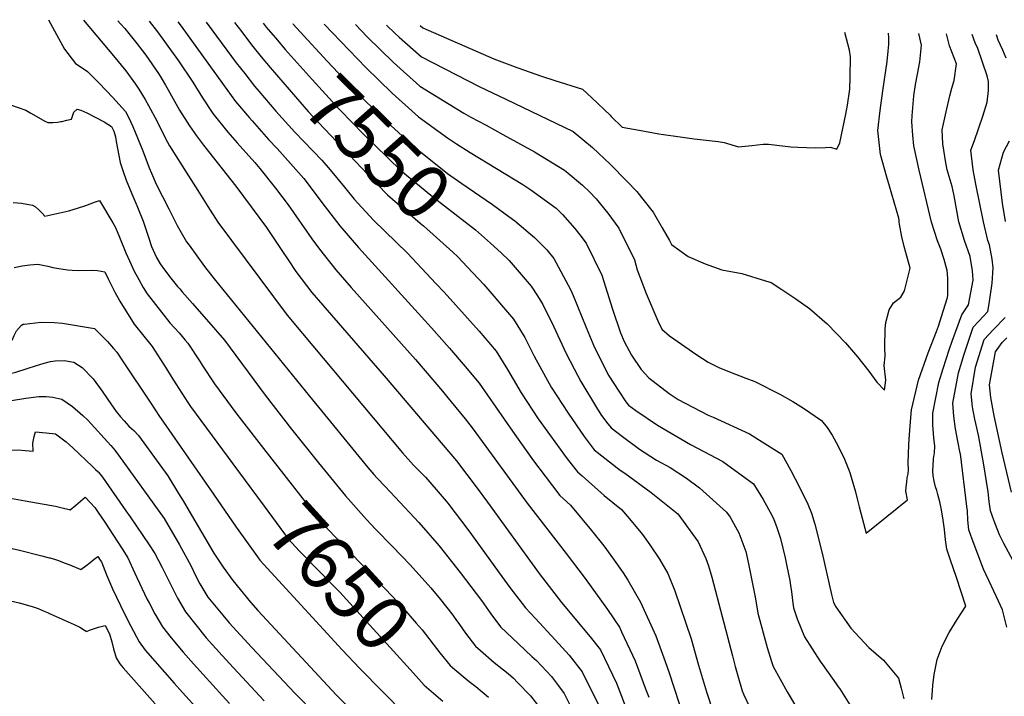
# Model space of a CAD drawing. Units: inches. Extents: x 2503412 to 2508775, y 1480749 to 1486186.
# Drawn here: x 2505005 to 2505521, y 1485757 to 1486112 of the extents above; entities that cross this region are included whole.
import ezdxf
from ezdxf.enums import TextEntityAlignment as Align

# ---------------------------------------------------------------- set-up
doc = ezdxf.new("R2010")
doc.units = ezdxf.units.IN
doc.header["$MEASUREMENT"] = 0
doc.layers.add('tile_2729_32_contour_10ft', color=104, linetype='Continuous')
doc.styles.add('Arial', font='arial.ttf')

msp = doc.modelspace()

# ---------------------------------------------------------------- linework, layer by layer
at = {"layer": 'tile_2729_32_contour_10ft'}
msp.add_line((2505148.13, 1486109.98, 7540), (2505148.33, 1486109.74, 7540), dxfattribs=at)
for points, elevation in [([(2505019.94, 1486112.01), (2505026.26, 1486100.33), (2505028.43, 1486096.63), (2505034.13, 1486089.06), (2505037.07, 1486087.21), (2505040.48, 1486084.82), (2505046.2, 1486079.09), (2505050.42, 1486074.65), (2505053.53, 1486071.33), (2505060.31, 1486063.88), (2505062.05, 1486060.57), (2505064.2, 1486056.02), (2505069.4, 1486043.32), (2505072.77, 1486034.41), (2505073.96, 1486031.62), (2505076.49, 1486025.88), (2505082.99, 1486012.81), (2505087.5, 1486004.08), (2505088.85, 1486001.74)], 7620), ([(2505038.4, 1486111.72), (2505054.13, 1486093), (2505060.49, 1486085.18), (2505065.67, 1486078.24), (2505067.31, 1486075.57), (2505070.64, 1486070.15), (2505072.37, 1486067.05), (2505076.74, 1486058.95), (2505081.38, 1486049.69), (2505083.42, 1486045.88), (2505084.66, 1486043.9)], 7610), ([(2505056.38, 1486111.43), (2505057.78, 1486109.89), (2505059.99, 1486107.31), (2505066.31, 1486099.53), (2505069.32, 1486095.66), (2505070.95, 1486093.46), (2505077.58, 1486083.8), (2505079.02, 1486081.52), (2505081.3, 1486077.7)], 7600), ([(2505072.68, 1486111.17), (2505077.11, 1486105.6), (2505080, 1486101.72), (2505082.55, 1486098.17)], 7590), ([(2505087.74, 1486110.93), (2505089.51, 1486108.64), (2505111.18, 1486078.52), (2505118.02, 1486069.16), (2505125.35, 1486060.59), (2505126.79, 1486058.93), (2505135.25, 1486049.28), (2505139.91, 1486044.43), (2505153.87, 1486028.72), (2505160.85, 1486019.43), (2505163.3, 1486016.14), (2505172.7, 1486003.98), (2505182.5, 1485992.53), (2505220.77, 1485950.56), (2505230.23, 1485939.85), (2505238.52, 1485930.15), (2505245.72, 1485921.49), (2505263.29, 1485896.35), (2505270.38, 1485886.14), (2505274.24, 1485880.81), (2505280.33, 1485872.73), (2505288.01, 1485862.67), (2505293.69, 1485857.47), (2505304.73, 1485844.3), (2505311.12, 1485836.23), (2505314.84, 1485831.2), (2505321.32, 1485822.06), (2505323.71, 1485818.2), (2505330.43, 1485806.75), (2505338.45, 1485788.96), (2505343.31, 1485775.63), (2505345.36, 1485769.65), (2505358.32, 1485730.01)], 7580), ([(2505102.62, 1486110.7), (2505105.69, 1486106.7), (2505118.45, 1486089.38), (2505122.84, 1486083.78)], 7570), ([(2505117.54, 1486110.46), (2505121.36, 1486105.6), (2505126.41, 1486098.92), (2505131.52, 1486092.62)], 7560), ([(2505132.52, 1486110.22), (2505134.15, 1486108.18), (2505140, 1486101.25)], 7550), ([(2505148.33, 1486109.74), (2505151.85, 1486105.7), (2505166.15, 1486090.21), (2505180.65, 1486074.97), (2505195.51, 1486060.15), (2505211.47, 1486045.48), (2505229.21, 1486031.47), (2505236.73, 1486026.1), (2505252.73, 1486015.17), (2505261.36, 1486008.83)], 7540), ([(2505164.45, 1486109.72), (2505186.33, 1486086.95), (2505200.1, 1486073.48), (2505213.93, 1486061.03), (2505229.11, 1486050.06), (2505233.85, 1486046.88), (2505241.09, 1486042.47), (2505268.67, 1486025.61), (2505272.81, 1486022.84), (2505286.07, 1486013.13), (2505289.45, 1486009.9), (2505295.98, 1486002.47), (2505298.55, 1485999.22), (2505301.95, 1485994.78), (2505310.13, 1485978.1), (2505315.75, 1485960.21), (2505319.94, 1485947.87), (2505321.8, 1485943.26), (2505325.66, 1485936.21), (2505330.76, 1485928.57), (2505334.81, 1485924.21), (2505345.37, 1485916.09), (2505350.08, 1485912.9), (2505365.81, 1485904.77), (2505368.44, 1485903.58), (2505387.46, 1485894.97), (2505394.15, 1485890.8)], 7530), ([(2505180.89, 1486109.45), (2505187.12, 1486102.95), (2505200.89, 1486089.49), (2505214.72, 1486077.11), (2505237.8, 1486062.96), (2505241.5, 1486060.87), (2505249.48, 1486056.65), (2505258.2, 1486051.88), (2505274.84, 1486042.79), (2505290.53, 1486033.11), (2505291.45, 1486032.4), (2505300.04, 1486025.34), (2505303.6, 1486021.84), (2505307.11, 1486018.16), (2505313.24, 1486010.54), (2505319.08, 1486002.8), (2505327.18, 1485986.07), (2505328.69, 1485980.96), (2505333.41, 1485968.47), (2505339.37, 1485954.18), (2505341.62, 1485949.75), (2505345.55, 1485946.35), (2505359.99, 1485936.31), (2505365.8, 1485932.53), (2505371.48, 1485929.63), (2505377.01, 1485927.49)], 7520), ([(2505197.25, 1486109.19), (2505201.65, 1486104.89), (2505203.84, 1486102.93), (2505215.48, 1486092.57), (2505245.76, 1486077.06), (2505259.68, 1486070.41), (2505295.06, 1486053.42), (2505305.2, 1486044.93), (2505314.45, 1486036.32), (2505323.29, 1486027.34), (2505328.38, 1486021.94), (2505330.95, 1486018.83), (2505337, 1486011.18), (2505341.79, 1486002.91)], 7510), ([(2505214.93, 1486108.91), (2505216.22, 1486107.75), (2505253.53, 1486091.46), (2505266.07, 1486086.78), (2505278.46, 1486082.37), (2505285.49, 1486080.21), (2505299.99, 1486075.52), (2505304.79, 1486071), (2505314.38, 1486061.93), (2505315.05, 1486061.28)], 7500), ([(2505315.05, 1486061.28), (2505320.73, 1486055.73), (2505329.73, 1486054.03), (2505339.94, 1486052.2), (2505352.45, 1486050.45), (2505358.46, 1486049.6), (2505371.13, 1486048.08), (2505374.2, 1486047.61), (2505381.78, 1486045.45), (2505388.68, 1486046.07), (2505394.7, 1486046.72), (2505397.48, 1486046.85), (2505401.79, 1486046.28), (2505409.26, 1486045.4), (2505412.87, 1486045.2), (2505417.42, 1486045.01), (2505422.02, 1486044.88), (2505427.36, 1486045.08), (2505430.04, 1486045.15), (2505433.23, 1486044.17), (2505434.81, 1486047.43), (2505437.94, 1486062.42), (2505438.9, 1486067.12), (2505440.09, 1486075.65), (2505440.32, 1486081.66), (2505440.54, 1486092.54), (2505439.9, 1486096.1), (2505438.45, 1486101.91), (2505437.54, 1486105.38)], 7500), ([(2505341.79, 1486002.91), (2505345.61, 1485996.32), (2505346.67, 1485994.18), (2505355.34, 1485987.91), (2505364.27, 1485983.95), (2505373.03, 1485980.92), (2505383.49, 1485978.93), (2505395.92, 1485975.18), (2505398.91, 1485974.2), (2505404.54, 1485970.59), (2505411.82, 1485965.64), (2505419.03, 1485960.6), (2505428.16, 1485952.6), (2505437.86, 1485942.57), (2505444.14, 1485935.27), (2505450.04, 1485927.8), (2505454.2, 1485921.93), (2505458.33, 1485917.85), (2505458.92, 1485923.01), (2505458.1, 1485930.75), (2505458.72, 1485935.66), (2505458.47, 1485940.37), (2505458.64, 1485949.95), (2505458.91, 1485953.26), (2505460.74, 1485959.97), (2505462.94, 1485963.66), (2505466.85, 1485966.51), (2505468.82, 1485969.9), (2505471.73, 1485981.72), (2505469.44, 1485989.93), (2505468.56, 1485993.08), (2505467.46, 1485998.23), (2505466.08, 1486004.89), (2505466, 1486005.8), (2505465.94, 1486006.69), (2505465.77, 1486007.91), (2505460.98, 1486024.68), (2505459.44, 1486029.39), (2505456.23, 1486041.41), (2505454.82, 1486053.89), (2505456.05, 1486064.34), (2505457.36, 1486074.73), (2505459.65, 1486090.04), (2505460.27, 1486095.48), (2505460.52, 1486098.97), (2505460.61, 1486102.51), (2505460.43, 1486105.01)], 7510), ([(2505377.01, 1485927.49), (2505385.58, 1485924.17), (2505390.25, 1485922.37), (2505403.43, 1485915.64), (2505410.29, 1485911.87), (2505415.9, 1485908.39), (2505425.28, 1485901.94), (2505428.25, 1485898.21), (2505430.86, 1485894.26), (2505433.01, 1485890.35), (2505437, 1485882.48), (2505438.1, 1485879.85), (2505440.1, 1485874.61), (2505440.86, 1485872.21), (2505443.05, 1485864.47), (2505444.14, 1485860.07), (2505445.04, 1485856.7), (2505448.74, 1485842.79), (2505470.36, 1485860.4), (2505469.47, 1485864.88), (2505469.59, 1485866.79), (2505469.94, 1485869.81), (2505470.26, 1485871.89), (2505470.74, 1485873.99), (2505470.86, 1485876.06), (2505470.78, 1485879.65), (2505471.1, 1485889.22), (2505471.22, 1485892.16), (2505472.1, 1485903.41), (2505472.51, 1485907.51), (2505476.11, 1485923.09), (2505481.12, 1485937.4), (2505485.53, 1485948.54), (2505486.57, 1485951.3), (2505488.24, 1485956.36), (2505491.32, 1485966.42), (2505491.53, 1485967.53), (2505491.45, 1485976.57), (2505491.19, 1485980.54), (2505489.56, 1485986.35), (2505487.86, 1485991.73), (2505486, 1485996.11), (2505483, 1486005.88), (2505476.39, 1486033.12), (2505473.65, 1486045.94), (2505473.16, 1486051.51), (2505472.58, 1486058.51), (2505472.78, 1486061.62), (2505473.75, 1486072.07), (2505474.5, 1486077.97), (2505475.61, 1486083.49), (2505476.88, 1486089.94), (2505477.74, 1486098.74), (2505476.33, 1486104.76)], 7520), ([(2505483.18, 1485755.58), (2505483.43, 1485760.44), (2505483.64, 1485763.01), (2505484.27, 1485768.69), (2505485.9, 1485776.62), (2505488.52, 1485783.68), (2505492.2, 1485790.69), (2505496.36, 1485797.67), (2505500.96, 1485804.58), (2505500.98, 1485804.62), (2505500.98, 1485804.63), (2505498.55, 1485812.14), (2505496.09, 1485819.62), (2505492.79, 1485829.29), (2505491.06, 1485834.48), (2505490.26, 1485839.28), (2505489.73, 1485844.74), (2505489.01, 1485849.7), (2505488.16, 1485855.02), (2505487.33, 1485859.25), (2505486.29, 1485863.16), (2505485.65, 1485865.16), (2505485.06, 1485867.12), (2505484.26, 1485870.14), (2505483.86, 1485872.95), (2505483.62, 1485875.6), (2505483.73, 1485878.22), (2505483.96, 1485881.88), (2505484.43, 1485885), (2505484.65, 1485888.44), (2505484.23, 1485892.88), (2505483.69, 1485899.67), (2505483.56, 1485905.74), (2505486.81, 1485921.78), (2505489.05, 1485929.21), (2505492.2, 1485938.89), (2505493.72, 1485943.53), (2505498.85, 1485957.33), (2505502.27, 1485962.61), (2505504.73, 1485975.54), (2505504.48, 1485980.32), (2505503.29, 1485987.88), (2505500.24, 1485996.22), (2505497.28, 1486005.98), (2505494.82, 1486019.61), (2505493.75, 1486024.49), (2505491.16, 1486033.23), (2505490.5, 1486037.03), (2505488.88, 1486046.86), (2505488.57, 1486054.33), (2505490.94, 1486065.3), (2505492.56, 1486072.13), (2505493.67, 1486076.09), (2505494.89, 1486080.13), (2505495.97, 1486088.81), (2505492.37, 1486098.3), (2505490.85, 1486104.53)], 7530), ([(2505522.51, 1485793.56), (2505520.22, 1485802.57), (2505517.02, 1485809.47), (2505511.63, 1485820.95), (2505510.13, 1485823.94), (2505504.32, 1485839.62), (2505502.52, 1485844.61), (2505501.98, 1485849.64), (2505501.81, 1485854.56), (2505501.55, 1485856.84), (2505498.06, 1485884.48), (2505498.01, 1485884.75), (2505496.67, 1485891.04), (2505495.46, 1485897.52), (2505494.66, 1485904.2), (2505494.08, 1485910.99), (2505497.02, 1485926.88), (2505499.98, 1485936.63), (2505502.43, 1485944), (2505504.77, 1485950.8), (2505507.74, 1485953.91), (2505512.46, 1485959.07), (2505513.21, 1485962.99), (2505514.75, 1485973.85), (2505515.35, 1485981.99), (2505514.67, 1485986.53), (2505513.27, 1485993.95), (2505512.41, 1485996.31), (2505510.15, 1486006.08), (2505506.16, 1486025.83), (2505504.87, 1486033.33), (2505503.64, 1486043.55), (2505505.56, 1486048.67), (2505509.93, 1486061.5), (2505512.04, 1486068.77), (2505512.83, 1486074.86), (2505512.89, 1486079.58), (2505512.19, 1486082.53), (2505507.3, 1486096.86), (2505505.87, 1486099.87), (2505504.34, 1486104.32)], 7540), ([(2505522.02, 1486091.82), (2505520.4, 1486096.05), (2505517.93, 1486101.28), (2505516.96, 1486104.12)], 7550), ([(2505082.55, 1486098.17), (2505088.1, 1486090.46), (2505095.66, 1486079.33), (2505100.8, 1486071.04), (2505106.12, 1486062.84), (2505113.96, 1486053.06), (2505118.9, 1486047.42), (2505128.13, 1486037.07), (2505130.71, 1486034.08), (2505139.03, 1486023.69), (2505145.72, 1486014.92), (2505158.1, 1485997.17), (2505162.05, 1485991.68), (2505170.59, 1485980.91), (2505178.72, 1485971.64), (2505212.32, 1485933.87), (2505226.56, 1485917.22), (2505228.68, 1485914.67), (2505238.39, 1485902.86), (2505242.06, 1485897.99), (2505249.27, 1485888.35), (2505270.98, 1485858.55), (2505291.45, 1485832.23), (2505301.44, 1485819.07), (2505312.99, 1485802.84), (2505319.3, 1485793.58), (2505320.46, 1485791.11), (2505327.52, 1485775.85), (2505333.04, 1485761.32), (2505334.72, 1485756.89)], 7590), ([(2505140, 1486101.25), (2505144.09, 1486096.4), (2505158.15, 1486080.63), (2505172.36, 1486065.04), (2505179.5, 1486057.76), (2505184.68, 1486052.6), (2505204.64, 1486033), (2505220.43, 1486020.04), (2505222.17, 1486018.61), (2505243.9, 1486001.91), (2505251.72, 1485994.87)], 7550), ([(2505131.52, 1486092.62), (2505136.16, 1486086.91), (2505156.21, 1486063.87), (2505161.46, 1486058.16), (2505187.44, 1486030.92), (2505197.67, 1486020.26), (2505214.9, 1486005.31), (2505216.66, 1486003.94), (2505231.99, 1485990.13), (2505234.68, 1485987.7), (2505239.54, 1485982.47)], 7560), ([(2505122.84, 1486083.78), (2505128.03, 1486077.17), (2505130.27, 1486074.5)], 7570), ([(2505081.3, 1486077.7), (2505082.73, 1486075.31), (2505088.75, 1486064.63), (2505093.85, 1486056.31), (2505097.53, 1486051.2), (2505101.19, 1486046.28), (2505118.17, 1486024.75), (2505134.21, 1486003.12), (2505141.91, 1485991.54), (2505145.95, 1485985.6), (2505149.71, 1485980.08), (2505158, 1485969.07), (2505166.03, 1485959.72), (2505196, 1485925.4), (2505233.92, 1485880.83), (2505244.82, 1485866.4), (2505250.2, 1485859.07), (2505277.23, 1485821.73), (2505288.98, 1485806.48), (2505303.98, 1485788.46), (2505309.32, 1485781.61), (2505317.8, 1485764.19), (2505324.4, 1485746.95)], 7600), ([(2505130.27, 1486074.5), (2505139.1, 1486064.02), (2505149.11, 1486053.12), (2505163.29, 1486038.29), (2505167.63, 1486033.38), (2505175.15, 1486024.28), (2505180.33, 1486017.92), (2505190.35, 1486006.89), (2505208.22, 1485989.68), (2505223.15, 1485973.76), (2505227.39, 1485969.16), (2505245.73, 1485948.7), (2505254.74, 1485938.2), (2505260.7, 1485928.65), (2505263.63, 1485923.61), (2505267.74, 1485916.33), (2505276.74, 1485902.73), (2505291.93, 1485881.73), (2505297.4, 1485875.01), (2505299.73, 1485872.88), (2505311.29, 1485862.52), (2505320.45, 1485855.29), (2505324.63, 1485850.38), (2505331.45, 1485842.12), (2505335.35, 1485836.75), (2505340.28, 1485829.13), (2505344.67, 1485821.65), (2505348.44, 1485812.6), (2505356.89, 1485787.48), (2505360.79, 1485773.59), (2505364.93, 1485759.6), (2505368.53, 1485748.94)], 7570), ([(2505000, 1486067.34), (2505008.07, 1486064.53), (2505010.7, 1486062.99), (2505013.48, 1486061.42), (2505018.05, 1486058.86), (2505019.67, 1486058.05), (2505022.22, 1486058.12), (2505024.77, 1486058.35), (2505026.37, 1486058.61), (2505027.01, 1486058.71), (2505029.58, 1486059.26), (2505032.11, 1486059.92), (2505033.2, 1486063.49), (2505035.05, 1486065.07), (2505037.01, 1486064.51), (2505040.01, 1486063.18), (2505049.12, 1486058.44), (2505053.07, 1486056.09), (2505054.23, 1486053.61), (2505055.19, 1486050.67), (2505055.49, 1486048.19), (2505057.63, 1486037.07), (2505059.1, 1486032.44), (2505060.67, 1486027.89), (2505063.6, 1486020.64), (2505065.82, 1486015.78), (2505066.72, 1486013.74), (2505069.61, 1486006.4), (2505071.54, 1486000.59), (2505072.55, 1485997.52), (2505074.06, 1485993.19), (2505076.54, 1485987.38), (2505078.48, 1485984.08), (2505080.82, 1485980.87), (2505084.19, 1485976.54), (2505087.66, 1485972.2), (2505088.76, 1485970.86)], 7630), ([(2505521.66, 1486006.16), (2505520.22, 1486015.77), (2505518.09, 1486033.21), (2505520.77, 1486042.52), (2505523.87, 1486048.57)], 7550), ([(2505084.66, 1486043.9), (2505092.09, 1486032.06), (2505098.2, 1486022.4), (2505103.47, 1486014.15), (2505108.78, 1486005.93), (2505145.2, 1485957.04), (2505153.09, 1485947.56), (2505205.51, 1485884.94), (2505211.44, 1485878.53), (2505217.56, 1485872.26), (2505223.32, 1485865.72), (2505228.5, 1485859.67), (2505229.42, 1485858.6), (2505240.31, 1485844.13), (2505257.59, 1485820.17), (2505261.92, 1485814.41), (2505270.08, 1485803.69), (2505275.32, 1485798.19), (2505285.68, 1485786.93), (2505293, 1485778.87), (2505299.77, 1485770.15), (2505308.37, 1485752.88)], 7610), ([(2505001.53, 1486016.18), (2505006, 1486015.75), (2505006.75, 1486015.65), (2505009.59, 1486015.2), (2505011.67, 1486014.86), (2505013.15, 1486013.86), (2505015.08, 1486012.11), (2505016.63, 1486010.64), (2505018.14, 1486009.06), (2505025.98, 1486010.75), (2505030.69, 1486011.81), (2505035.66, 1486013.39), (2505039.49, 1486014.68), (2505044.12, 1486016.31), (2505046.69, 1486017.31), (2505053.7, 1486005.59), (2505055.16, 1486003.13), (2505057.27, 1485998), (2505060.58, 1485989.77), (2505062.39, 1485985.59), (2505064.98, 1485980.2), (2505067.32, 1485975.78), (2505069.65, 1485971.59), (2505071.74, 1485968.29), (2505079.16, 1485958.65), (2505083.64, 1485953.02), (2505088.41, 1485947.84)], 7640), ([(2505261.36, 1486008.83), (2505264.43, 1486006.58), (2505274.71, 1485997.79), (2505281.21, 1485991.35), (2505284.9, 1485986.8), (2505293.72, 1485970.65), (2505295.12, 1485967.41), (2505301.82, 1485950.62), (2505306.17, 1485940.22), (2505313.84, 1485925.29), (2505319, 1485917.34), (2505322.74, 1485911.66), (2505324.03, 1485910.03), (2505327.87, 1485907.12), (2505339.35, 1485899.42), (2505356.64, 1485889.31), (2505373.52, 1485880.38), (2505389.6, 1485868.68), (2505394.7, 1485860.54), (2505399.27, 1485852.32), (2505400.2, 1485850.05), (2505401.66, 1485846.26), (2505403.71, 1485840.13), (2505406.23, 1485829.9), (2505407.17, 1485825.61), (2505408.61, 1485818.09), (2505409.1, 1485815.34), (2505409.54, 1485812.17), (2505410.26, 1485806.13), (2505410.66, 1485803.62), (2505412.48, 1485797.87), (2505416.31, 1485788.51), (2505424.35, 1485775.97), (2505425.74, 1485773.99), (2505432.91, 1485763.92), (2505434.09, 1485762.28)], 7540), ([(2505088.85, 1486001.74), (2505092.39, 1485995.6), (2505093.65, 1485993.75), (2505101.72, 1485982.6), (2505106.88, 1485976.19), (2505156.79, 1485914.63), (2505187.45, 1485877.35), (2505190.51, 1485873.64), (2505192.24, 1485871.72), (2505196.44, 1485867.23), (2505201.78, 1485861.78), (2505214.1, 1485848.52), (2505224.89, 1485836.24), (2505235.85, 1485822.14), (2505246.93, 1485807.53), (2505251.84, 1485800.6), (2505257.03, 1485793.72), (2505266.34, 1485784.81), (2505273.37, 1485778.18), (2505275.8, 1485776.02), (2505278.51, 1485773.22), (2505283.64, 1485767.64), (2505287.33, 1485762.87), (2505290.3, 1485758.79), (2505295.68, 1485747.96)], 7620), ([(2505251.72, 1485994.87), (2505257.26, 1485989.88), (2505261.49, 1485985.7), (2505273.12, 1485972.27), (2505276.31, 1485967.27), (2505279.11, 1485962.75), (2505284.91, 1485950.99), (2505291.19, 1485937.31), (2505295.57, 1485928.96), (2505299.03, 1485922.41), (2505307.31, 1485908.67), (2505309.65, 1485905.05), (2505312.57, 1485901.03), (2505314.93, 1485898.06), (2505320.93, 1485893.51), (2505329.82, 1485886.88), (2505338.79, 1485881.17), (2505345.85, 1485877.2), (2505354.46, 1485871.65), (2505361.23, 1485866.66), (2505375.51, 1485853.93), (2505377.3, 1485851.26), (2505381.96, 1485842.94), (2505385.62, 1485833.21), (2505387.08, 1485826.74), (2505390.71, 1485808.37), (2505391.9, 1485800.98), (2505396.81, 1485782.91), (2505399.13, 1485775.62), (2505399.99, 1485772.93), (2505407.3, 1485759.68), (2505415.51, 1485745.81)], 7550), ([(2505001.9, 1485982.11), (2505006.21, 1485982.93), (2505010.15, 1485983.57), (2505014.39, 1485983.87), (2505019.59, 1485982.84), (2505022.34, 1485982.17), (2505024.37, 1485981.83), (2505029.96, 1485980.92), (2505032.39, 1485980.63), (2505035.47, 1485980.56), (2505042.85, 1485980.65), (2505045.71, 1485980.6), (2505049.54, 1485979.76), (2505051.26, 1485976.16), (2505052.28, 1485974.12), (2505054.9, 1485968.9), (2505056.35, 1485966.32), (2505057.43, 1485964.52), (2505064.93, 1485952.33), (2505069.92, 1485946.2), (2505072.99, 1485942.45), (2505074.29, 1485940.76), (2505075.54, 1485938.84), (2505081.86, 1485929.02), (2505084.38, 1485925.02)], 7650), ([(2505239.54, 1485982.47), (2505248.2, 1485973.14), (2505263.85, 1485955.08), (2505269.71, 1485945.33), (2505274.55, 1485935.56), (2505283.54, 1485919.4), (2505292.37, 1485905.76), (2505300.86, 1485893.49), (2505306.13, 1485886.49), (2505319.72, 1485875.93), (2505322.11, 1485874.28), (2505335.88, 1485864.08), (2505349.9, 1485852.9), (2505360.66, 1485838.38), (2505364.69, 1485829.61), (2505365.99, 1485825.69), (2505367.72, 1485819.78), (2505378.62, 1485778.55), (2505379.93, 1485772.92), (2505381.34, 1485768.13), (2505383.71, 1485760.26), (2505384.49, 1485758.11), (2505390.47, 1485745.52)], 7560), ([(2505088.76, 1485970.86), (2505089.99, 1485969.34), (2505095.44, 1485963.27), (2505107.54, 1485949.5), (2505112.22, 1485944.1), (2505133.51, 1485915.17), (2505147.42, 1485897.36), (2505161.56, 1485879.77), (2505175.67, 1485862.47), (2505186.79, 1485849.93), (2505191.46, 1485845), (2505200.26, 1485835.81), (2505209.57, 1485826.2), (2505220.43, 1485814.27), (2505225.45, 1485808.06), (2505231.46, 1485800.49), (2505233.62, 1485797.53), (2505235.53, 1485794.91), (2505238.62, 1485790.5), (2505243.86, 1485783.65), (2505246.54, 1485781.27), (2505253.67, 1485775.12), (2505261.07, 1485769.29), (2505263.81, 1485766.85), (2505265.95, 1485764.65), (2505272.64, 1485757.57), (2505280.66, 1485747.23)], 7630), ([(2505000, 1485942.96), (2505001.13, 1485944.41), (2505001.96, 1485946.39), (2505003.25, 1485948.85), (2505005.91, 1485951.86), (2505006.71, 1485952.33), (2505007.19, 1485952.44), (2505016.12, 1485953.5), (2505022.89, 1485953.23), (2505027.3, 1485952.96), (2505044.02, 1485950.05), (2505047.48, 1485946.76), (2505050.84, 1485943.31), (2505054.13, 1485939.73), (2505055.73, 1485937.81), (2505059.2, 1485932.65), (2505073.67, 1485910.95)], 7660), ([(2505540.71, 1485800.36), (2505520.85, 1485837.43), (2505518.65, 1485841.89), (2505516.53, 1485847.34), (2505515.67, 1485849.59), (2505513.79, 1485854.57), (2505513.17, 1485859.52), (2505512.61, 1485864.44), (2505510.27, 1485879.74), (2505507.54, 1485894.19), (2505505.67, 1485902.62), (2505504.82, 1485907.07), (2505504.44, 1485909.08), (2505503.8, 1485915.85), (2505506.07, 1485929.91), (2505510.59, 1485944.38), (2505515.5, 1485949.56), (2505521.52, 1485955.92)], 7550), ([(2505088.41, 1485947.84), (2505088.43, 1485947.82), (2505091.72, 1485944.01), (2505093.09, 1485942.41), (2505099.47, 1485932.62), (2505100.58, 1485930.86), (2505106.94, 1485921.08), (2505118.29, 1485905.92), (2505121.18, 1485902.13), (2505132.72, 1485887.28)], 7640), ([(2505524.83, 1485864.33), (2505519.95, 1485884.96), (2505515.86, 1485904.34), (2505514.13, 1485913.93), (2505513.32, 1485920.6), (2505516.42, 1485937.95), (2505520.03, 1485942.84), (2505522.49, 1485945.25)], 7560), ([(2505000, 1485926.51), (2505002.85, 1485927.24), (2505008.79, 1485929.09), (2505013.18, 1485930.61), (2505017.66, 1485931.93), (2505021.12, 1485932.89), (2505023.4, 1485933.11), (2505028.15, 1485933.35), (2505033.28, 1485932.42), (2505035.78, 1485930.95), (2505037.57, 1485929.75), (2505043.47, 1485923.79), (2505048.09, 1485917.27), (2505051.15, 1485912.89), (2505052.6, 1485910.69), (2505055.52, 1485906.67), (2505057.75, 1485903.79), (2505059.64, 1485901.67), (2505062.1, 1485898.99), (2505063.48, 1485897.68)], 7670), ([(2505084.38, 1485925.02), (2505086.81, 1485921.16), (2505093.11, 1485911.36), (2505094.43, 1485909.32), (2505119.54, 1485875.25)], 7650), ([(2505000, 1485912.47), (2505000.5, 1485912.4), (2505008.08, 1485913.54), (2505014.93, 1485914.57), (2505018.79, 1485914.5), (2505022.19, 1485914.22), (2505027.02, 1485913.03), (2505032.62, 1485909.24), (2505038.07, 1485904.55), (2505040.53, 1485902.05), (2505052.64, 1485888.88), (2505053.96, 1485887.37), (2505054.75, 1485886.33)], 7680), ([(2505073.67, 1485910.95), (2505078.26, 1485904.06), (2505080.23, 1485901.02), (2505106.43, 1485863.28)], 7660), ([(2505000, 1485886.41), (2505004.16, 1485886.51), (2505007.74, 1485886.22), (2505011.98, 1485885.86), (2505011.74, 1485889.94), (2505012.51, 1485893.45), (2505013.18, 1485896.05), (2505018.82, 1485895.47), (2505023.64, 1485894.86), (2505029.19, 1485890.75), (2505032.72, 1485887.65), (2505042.99, 1485877.83), (2505044.58, 1485876.3), (2505045.98, 1485874.94)], 7690), ([(2505063.48, 1485897.68), (2505064.66, 1485896.58), (2505067.19, 1485894.03), (2505082.47, 1485872.83), (2505088.23, 1485863.59), (2505090.6, 1485859.77), (2505093.69, 1485854.37), (2505106.75, 1485832.36), (2505111.59, 1485825.09), (2505116.66, 1485818.01), (2505125.93, 1485806.64), (2505129.82, 1485802.25), (2505171.06, 1485758.01), (2505182.8, 1485745.87)], 7670), ([(2505394.15, 1485890.8), (2505404.54, 1485884.32), (2505409.26, 1485875.78), (2505413.76, 1485867.01), (2505418.07, 1485858.04), (2505420.11, 1485853.32), (2505421.75, 1485847.54), (2505425.68, 1485832.38), (2505430.54, 1485810.71), (2505431.61, 1485806.57), (2505432.73, 1485804.2), (2505440.72, 1485792.98), (2505450.17, 1485782.99), (2505457.85, 1485776.26), (2505465.57, 1485766.87), (2505466.97, 1485761.64), (2505468.48, 1485756)], 7530), ([(2505054.75, 1485886.33), (2505056.72, 1485883.73), (2505080.56, 1485850.45), (2505088.63, 1485836.74), (2505094.73, 1485825.51), (2505097.14, 1485820.64), (2505099.35, 1485816.37), (2505100.94, 1485813.66), (2505103.57, 1485809.29), (2505111.32, 1485799.85), (2505114.66, 1485795.81), (2505126.57, 1485782.88), (2505149.05, 1485759.05), (2505154.75, 1485753.4)], 7680), ([(2505132.72, 1485887.28), (2505147.72, 1485867.97), (2505160.78, 1485851.25), (2505166.62, 1485844.77), (2505200.3, 1485809.72), (2505205.15, 1485804.38), (2505212.81, 1485795.68), (2505215.94, 1485792.1), (2505223.48, 1485782.3), (2505225.13, 1485780.19), (2505230.52, 1485773.46), (2505233.09, 1485771.33)], 7640), ([(2505119.54, 1485875.25), (2505133.05, 1485856.92), (2505145.68, 1485839.87), (2505151.61, 1485833.46), (2505172.71, 1485811.9), (2505211.37, 1485769.54), (2505216.99, 1485763.12), (2505220.67, 1485759.98)], 7650), ([(2505045.98, 1485874.94), (2505046.15, 1485874.77), (2505048.21, 1485872.18), (2505060.49, 1485854.58), (2505062.73, 1485851.37), (2505072.81, 1485836.72), (2505075.76, 1485832.12), (2505079.62, 1485824.92), (2505080.71, 1485822.82), (2505083.91, 1485816.15), (2505087.62, 1485808.73), (2505091.79, 1485801.62), (2505102.72, 1485788.04), (2505110.98, 1485778.74), (2505117.02, 1485772.2), (2505133.13, 1485754.9)], 7690), ([(2505000, 1485861.13), (2505007.71, 1485859.86), (2505023.66, 1485856.94), (2505027.18, 1485856.14), (2505030.84, 1485855.26)], 7700), ([(2505030.84, 1485855.26), (2505031.31, 1485855.14), (2505034.26, 1485857.58), (2505039.14, 1485861.77), (2505042.09, 1485858.74), (2505044.21, 1485856.33), (2505046.06, 1485853.71), (2505049.12, 1485849.21), (2505058.54, 1485834.6), (2505061.52, 1485829.94), (2505065.06, 1485822.23), (2505071.62, 1485808.4), (2505072.69, 1485806.24), (2505075.73, 1485800.49), (2505079.78, 1485793.8), (2505084.3, 1485787.93), (2505090.52, 1485780.39), (2505095.98, 1485774.3), (2505111.19, 1485757.58), (2505114.87, 1485753.64)], 7700), ([(2505106.43, 1485863.28), (2505118.46, 1485845.93), (2505118.92, 1485845.29)], 7660), ([(2505118.92, 1485845.29), (2505129.58, 1485830.37), (2505130.83, 1485828.68), (2505136.68, 1485822.21), (2505174, 1485781.73), (2505183.22, 1485771.93), (2505206.98, 1485747.87)], 7660), ([(2505000, 1485835), (2505004.12, 1485834.08), (2505016.46, 1485831.03), (2505020.35, 1485829.99)], 7710), ([(2505020.35, 1485829.99), (2505020.82, 1485829.87), (2505024.71, 1485828.61), (2505028.75, 1485827.15), (2505031.11, 1485826.19), (2505036.97, 1485823.79), (2505039.62, 1485825.68), (2505041.8, 1485827.43), (2505043.92, 1485829.21), (2505045.92, 1485830.64), (2505047.14, 1485828.74), (2505047.7, 1485827.81), (2505050.43, 1485820.99), (2505051.93, 1485817.29), (2505053.47, 1485813.6), (2505057.67, 1485804.97), (2505060.4, 1485799.54), (2505063.17, 1485794.09), (2505067.55, 1485785.85), (2505070.6, 1485781.49), (2505085.8, 1485764.25), (2505090.23, 1485759.27), (2505097.25, 1485751.65)], 7710), ([(2505000, 1485807.46), (2505004.66, 1485806.24), (2505011.39, 1485804.47), (2505014.55, 1485803.29), (2505017.68, 1485801.93), (2505019.39, 1485801.18)], 7720), ([(2505019.39, 1485801.18), (2505020.81, 1485800.57), (2505033.36, 1485795.02), (2505036.5, 1485793.54), (2505038.84, 1485792.05), (2505039.65, 1485791.5), (2505039.84, 1485791.38), (2505041.48, 1485791.92), (2505046.25, 1485793.5), (2505049.66, 1485794.42), (2505052.02, 1485790.07), (2505053.23, 1485785.85), (2505054.12, 1485782.26), (2505055.49, 1485777.43), (2505057.42, 1485774.4), (2505059.09, 1485772.24), (2505075.91, 1485753.36)], 7720), ([(2505233.09, 1485771.33), (2505240.58, 1485765.12), (2505243.99, 1485762.43), (2505250.75, 1485756.87)], 7640), ([(2505434.09, 1485762.28), (2505434.8, 1485761.31), (2505440.95, 1485751.38)], 7540), ([(2505220.67, 1485759.98), (2505226.77, 1485754.79)], 7650)]:
    msp.add_lwpolyline(points, dxfattribs=dict(at, elevation=elevation))

# ---------------------------------------------------------------- texts
at = {"color": 18, "style": 'Arial'}
for s, rotation, p in [('7550', -44.4829, (2505192.64, 1486044.78)), ('7650', -47.6165, (2505172.58, 1485819.88))]:
    msp.add_text(s, height=28.8, rotation=rotation, dxfattribs=at).set_placement(p, align=Align.MIDDLE_CENTER)

doc.saveas('drawing.dxf')
